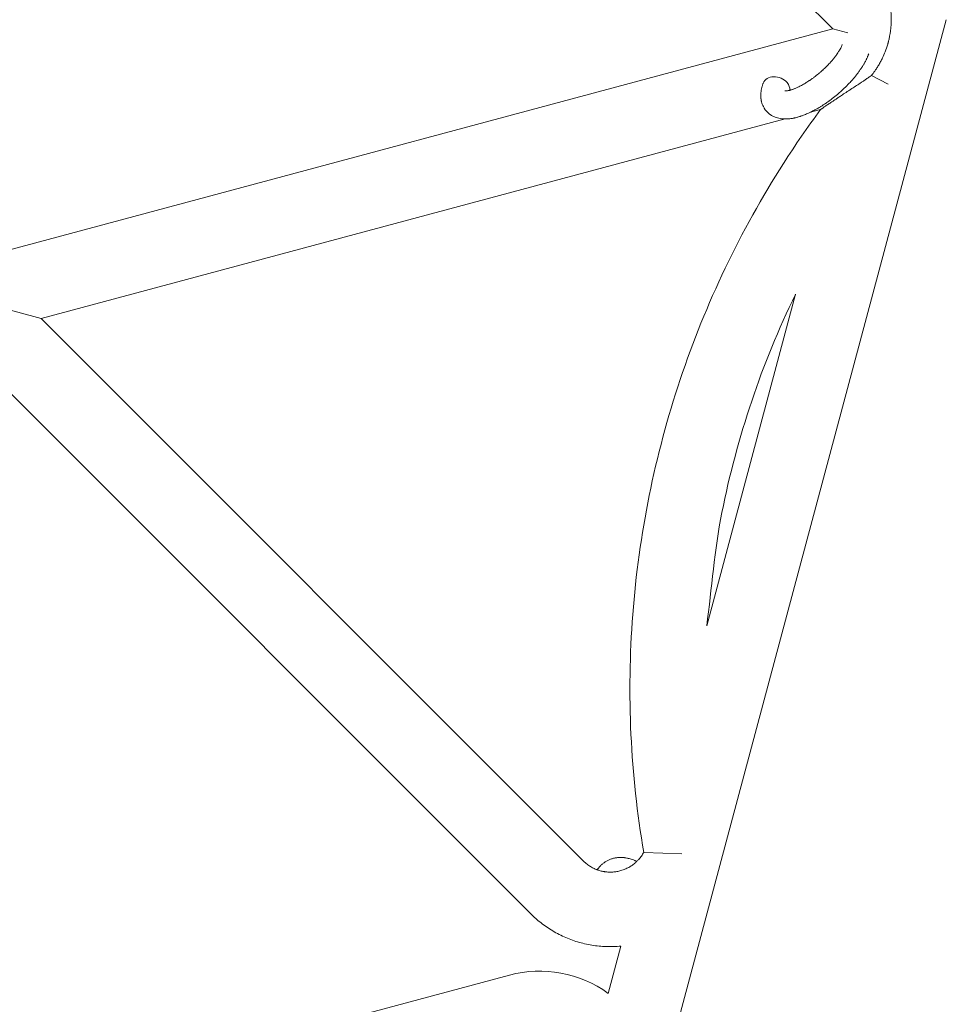
# Model space of a CAD drawing. Units: millimetres. Extents: x -8980 to 8980, y -8994 to 8994.
# Drawn here: x -1809 to -1611, y -2830 to -2619 of the extents above; entities that cross this region are included whole.
import ezdxf

# ---------------------------------------------------------------- set-up
doc = ezdxf.new("R2010")
doc.units = ezdxf.units.MM
doc.linetypes.add('K5LT_THIN', pattern=[0])

# ---------------------------------------------------------------- blocks, each defined once
blk = doc.blocks.new('ИТ-12')
at = {"color": 7, "linetype": 'K5LT_THIN', "lineweight": 18}
for p, q in [((5753.02, -2621.1), (5619.13, -2487.21)), ((5714.52, -2853.58), (5777.34, -2619.12)), ((5572.42, -2669.49), (5753.02, -2621.1)), ((5756.24, -2621.96), (5753.02, -2621.1)), ((5764.86, -2632.94), (5761.29, -2631.07)), ((5748.22, -2638.95), (5750.37, -2638.37)), ((5583.17, -2683.18), (5742.79, -2640.4)), ((5567.71, -2679.03), (5583.17, -2683.18)), ((5725.95, -2749.11), (5745.01, -2677.95)), ((5583.17, -2683.18), (5699.52, -2799.53)), ((5566.97, -2689.61), (5688.2, -2810.84)), ((5720.63, -2798.01), (5712.44, -2797.66)), ((5704.83, -2827.9), (5707.55, -2817.76)), ((5683.65, -2823.97), (5516.99, -2868.62))]:
    blk.add_line(p, q, dxfattribs=at)
blk.add_arc((5690.12, -2848.11), 25, 53.9519, 105, dxfattribs=at)
at = {"color": 7, "linetype": 'K5LT_THIN', "lineweight": 18, "extrusion": (0, 0, -1)}
for centre, start_param, end_param in [((5740.88, -2633.75), 3.141593, 5.355092), ((5740.88, -2633.75), 5.355092, 6.053873), ((5704.38, -2804.18), 4.271106, 4.570643)]:
    blk.add_ellipse(centre, major_axis=(2.82, -1.01), ratio=0.769885, start_param=start_param, end_param=end_param, dxfattribs=at)
at = {"color": 7, "linetype": 'K5LT_THIN', "lineweight": 18}
for points, knots in [([(5764.78, -2624.36), (5764.8, -2624.32), (5764.8, -2624.26), (5764.83, -2624.19), (5764.85, -2624.12), (5764.86, -2624.06), (5764.88, -2623.99), (5764.91, -2623.9), (5764.95, -2623.73), (5765.02, -2623.46), (5765.1, -2623.09), (5765.2, -2622.62), (5765.3, -2622.04), (5765.41, -2621.28), (5765.52, -2620.21), (5765.56, -2618.99), (5765.51, -2617.77), (5765.41, -2616.64), (5765.25, -2615.66), (5765.11, -2615.02), (5765.05, -2614.76)], [0, 0, 0, 0, 0.175846, 0.323389, 0.467122, 0.608729, 0.751861, 0.898507, 1.20108, 1.868929, 2.668074, 3.630352, 4.877941, 6.466077, 8.537138, 11.756693, 14.341891, 16.556484, 19.194298, 21, 21, 21, 21]), ([(5742.72, -2634.4), (5742.72, -2634.4), (5742.72, -2634.4), (5742.75, -2634.4), (5742.77, -2634.4), (5742.85, -2634.41), (5742.9, -2634.4), (5743.03, -2634.4), (5743.11, -2634.38), (5743.19, -2634.38), (5743.2, -2634.38), (5743.27, -2634.36), (5743.35, -2634.35), (5743.44, -2634.33), (5743.45, -2634.33), (5743.48, -2634.32), (5743.5, -2634.32), (5743.55, -2634.31), (5743.58, -2634.3), (5743.64, -2634.29), (5743.66, -2634.28), (5743.73, -2634.27), (5743.76, -2634.26), (5743.87, -2634.23), (5743.93, -2634.21), (5744, -2634.19), (5744, -2634.19), (5744.1, -2634.16), (5744.2, -2634.13), (5744.35, -2634.08), (5744.41, -2634.06), (5744.54, -2634.01), (5744.62, -2633.98), (5744.78, -2633.91), (5744.87, -2633.88), (5745.13, -2633.77), (5745.3, -2633.69), (5745.63, -2633.54), (5745.78, -2633.46), (5746.04, -2633.33), (5746.16, -2633.27), (5746.56, -2633.05), (5746.85, -2632.89), (5747.24, -2632.64), (5747.35, -2632.58), (5747.6, -2632.42), (5747.74, -2632.33), (5747.93, -2632.2), (5747.99, -2632.16), (5748.28, -2631.96), (5748.52, -2631.79), (5748.83, -2631.57), (5748.91, -2631.51), (5749.29, -2631.22), (5749.61, -2630.97), (5750.07, -2630.59), (5750.22, -2630.46), (5750.38, -2630.33), (5750.38, -2630.32), (5750.42, -2630.29), (5750.45, -2630.26), (5750.53, -2630.19), (5750.58, -2630.15), (5750.68, -2630.06), (5750.74, -2630.01), (5750.81, -2629.94), (5750.83, -2629.93), (5751.09, -2629.69), (5751.31, -2629.47), (5751.6, -2629.19), (5751.66, -2629.13), (5751.81, -2628.98), (5751.91, -2628.88), (5752.01, -2628.78), (5752.01, -2628.77), (5752.12, -2628.66), (5752.22, -2628.55), (5752.39, -2628.37), (5752.44, -2628.31), (5752.61, -2628.13), (5752.72, -2628), (5752.95, -2627.74), (5753.07, -2627.59), (5753.34, -2627.26), (5753.48, -2627.07), (5753.67, -2626.82), (5753.72, -2626.75), (5753.88, -2626.54), (5753.97, -2626.4), (5754.13, -2626.16), (5754.19, -2626.07), (5754.28, -2625.92), (5754.32, -2625.87), (5754.42, -2625.7), (5754.5, -2625.57), (5754.57, -2625.44), (5754.58, -2625.42), (5754.65, -2625.28), (5754.73, -2625.15), (5754.85, -2624.9), (5754.91, -2624.77), (5754.99, -2624.57), (5755.02, -2624.5), (5755.04, -2624.43)], [0, 0, 0, 0, 1.575291, 1.575291, 3.090668, 3.090668, 4.92829, 4.92829, 6.675585, 6.675585, 6.765911, 6.765911, 8.207292, 8.207292, 8.396707, 8.396707, 8.690182, 8.690182, 9.246312, 9.246312, 9.625246, 9.625246, 10.207237, 10.207237, 11.124368, 11.124368, 11.189885, 11.189885, 12.507562, 12.507562, 13.202993, 13.202993, 14.189744, 14.189744, 15.216101, 15.216101, 17.22641, 17.22641, 18.861106, 18.861106, 20.100402, 20.100402, 23.081764, 23.081764, 24.172741, 24.172741, 25.582052, 25.582052, 26.154993, 26.154993, 28.573757, 28.573757, 29.309831, 29.309831, 32.539532, 32.539532, 34.153673, 34.153673, 34.165944, 34.165944, 34.555117, 34.555117, 35.03415, 35.03415, 35.642187, 35.642187, 35.841387, 35.841387, 38.455407, 38.455407, 39.106429, 39.106429, 40.272175, 40.272175, 40.286848, 40.286848, 41.5833, 41.5833, 42.296797, 42.296797, 43.715298, 43.715298, 45.407113, 45.407113, 47.584208, 47.584208, 48.427705, 48.427705, 50.126012, 50.126012, 51.344369, 51.344369, 51.967714, 51.967714, 53.626617, 53.626617, 53.836594, 53.836594, 55.650267, 55.650267, 57.673918, 57.673918, 59, 59, 59, 59]), ([(5761.29, -2631.07), (5761.53, -2630.78), (5761.89, -2630.3), (5762.39, -2629.58), (5762.82, -2628.9), (5763.26, -2628.12), (5763.75, -2627.16), (5764.28, -2625.91), (5764.62, -2624.92), (5764.78, -2624.36)], [0, 0, 0, 0, 1.545391, 2.390573, 3.509265, 4.723925, 5.905266, 7.751324, 10, 10, 10, 10]), ([(5738.05, -2632.74), (5738.04, -2632.79), (5738.02, -2632.83), (5737.95, -2633.06), (5737.89, -2633.24), (5737.83, -2633.43), (5737.83, -2633.44), (5737.81, -2633.53), (5737.78, -2633.62), (5737.76, -2633.7), (5737.76, -2633.71), (5737.74, -2633.8), (5737.72, -2633.88), (5737.66, -2634.15), (5737.63, -2634.33), (5737.59, -2634.69), (5737.57, -2634.87), (5737.55, -2635.24), (5737.55, -2635.42), (5737.56, -2635.75), (5737.58, -2635.9), (5737.59, -2636.08), (5737.6, -2636.11), (5737.61, -2636.2), (5737.62, -2636.26), (5737.64, -2636.39), (5737.65, -2636.44), (5737.68, -2636.57), (5737.69, -2636.65), (5737.76, -2636.9), (5737.81, -2637.08), (5737.94, -2637.43), (5738.02, -2637.6), (5738.15, -2637.86), (5738.2, -2637.95), (5738.26, -2638.05), (5738.26, -2638.05), (5738.3, -2638.11), (5738.33, -2638.17), (5738.47, -2638.37), (5738.57, -2638.51), (5738.8, -2638.78), (5738.92, -2638.9), (5739.17, -2639.14), (5739.3, -2639.25), (5739.51, -2639.41), (5739.57, -2639.46), (5739.71, -2639.55), (5739.79, -2639.59), (5739.86, -2639.64), (5739.87, -2639.65), (5740.04, -2639.75), (5740.2, -2639.83), (5740.53, -2639.98), (5740.7, -2640.05), (5741.06, -2640.17), (5741.25, -2640.22), (5741.64, -2640.3), (5741.84, -2640.33), (5742.04, -2640.36), (5742.05, -2640.36), (5742.2, -2640.38), (5742.34, -2640.39), (5742.59, -2640.4), (5742.69, -2640.4), (5742.85, -2640.41), (5742.91, -2640.4), (5743, -2640.4), (5743.02, -2640.4), (5743.22, -2640.4), (5743.4, -2640.39), (5743.73, -2640.36), (5743.87, -2640.34), (5744.02, -2640.32), (5744.03, -2640.32), (5744.07, -2640.31), (5744.11, -2640.31), (5744.27, -2640.28), (5744.4, -2640.26), (5744.53, -2640.23), (5744.54, -2640.23), (5744.6, -2640.22), (5744.65, -2640.21), (5744.76, -2640.19), (5744.81, -2640.17), (5744.88, -2640.16), (5744.89, -2640.16), (5744.93, -2640.15), (5744.96, -2640.14), (5745.14, -2640.1), (5745.3, -2640.06), (5745.46, -2640.01), (5745.47, -2640.01), (5745.6, -2639.98), (5745.72, -2639.94), (5745.93, -2639.87), (5746.01, -2639.85), (5746.31, -2639.75), (5746.51, -2639.68), (5747.01, -2639.49), (5747.31, -2639.37), (5747.81, -2639.14), (5748.01, -2639.05), (5748.23, -2638.95), (5748.24, -2638.94), (5748.34, -2638.89), (5748.42, -2638.85), (5748.8, -2638.66), (5749.1, -2638.5), (5749.71, -2638.16), (5750.02, -2637.97), (5750.4, -2637.75), (5750.48, -2637.7), (5750.73, -2637.54), (5750.9, -2637.43), (5751.29, -2637.17), (5751.5, -2637.03), (5751.85, -2636.79), (5751.98, -2636.7), (5752.14, -2636.58), (5752.16, -2636.56), (5752.21, -2636.53), (5752.24, -2636.51), (5752.39, -2636.4), (5752.51, -2636.31), (5752.66, -2636.2), (5752.68, -2636.18), (5752.76, -2636.12), (5752.82, -2636.07), (5753.25, -2635.75), (5753.61, -2635.44), (5753.97, -2635.15), (5753.97, -2635.15), (5753.99, -2635.13), (5754.02, -2635.11), (5754.3, -2634.87), (5754.56, -2634.64), (5754.94, -2634.3), (5755.06, -2634.19), (5755.54, -2633.74), (5755.89, -2633.39), (5756.44, -2632.83), (5756.64, -2632.61), (5756.96, -2632.27), (5757.08, -2632.13), (5757.49, -2631.66), (5757.78, -2631.31), (5758.17, -2630.81), (5758.29, -2630.66), (5758.55, -2630.32), (5758.68, -2630.13), (5758.93, -2629.77), (5759.05, -2629.61), (5759.19, -2629.39), (5759.21, -2629.35), (5759.25, -2629.3), (5759.26, -2629.28), (5759.3, -2629.22), (5759.33, -2629.17), (5759.4, -2629.07), (5759.43, -2629.01), (5759.47, -2628.94), (5759.48, -2628.93), (5759.53, -2628.84), (5759.58, -2628.76), (5759.68, -2628.59), (5759.73, -2628.51), (5759.84, -2628.3), (5759.91, -2628.18), (5759.98, -2628.05), (5759.98, -2628.04), (5760, -2628.02), (5760.01, -2628), (5760.06, -2627.9), (5760.11, -2627.81), (5760.15, -2627.71), (5760.15, -2627.71), (5760.16, -2627.71), (5760.16, -2627.7), (5760.18, -2627.65), (5760.2, -2627.61), (5760.25, -2627.51), (5760.27, -2627.46), (5760.34, -2627.32), (5760.38, -2627.22), (5760.45, -2627.06), (5760.49, -2626.98), (5760.53, -2626.88), (5760.54, -2626.86), (5760.59, -2626.71), (5760.64, -2626.58), (5760.69, -2626.46)], [0, 0, 0, 0, 0.495399, 0.495399, 2.579969, 2.579969, 2.606551, 2.606551, 3.602218, 3.602218, 3.610494, 3.610494, 4.608994, 4.608994, 6.611437, 6.611437, 8.613879, 8.613879, 10.60053, 10.60053, 12.274918, 12.274918, 12.550029, 12.550029, 13.270757, 13.270757, 13.912186, 13.912186, 14.707317, 14.707317, 16.736339, 16.736339, 18.671984, 18.671984, 19.810589, 19.810589, 19.864454, 19.864454, 20.544166, 20.544166, 22.379396, 22.379396, 24.201978, 24.201978, 26.035285, 26.035285, 26.908625, 26.908625, 27.804597, 27.804597, 27.902791, 27.902791, 29.829026, 29.829026, 31.840388, 31.840388, 33.966332, 33.966332, 36.162707, 36.162707, 36.238629, 36.238629, 37.845107, 37.845107, 38.961572, 38.961572, 39.623994, 39.623994, 39.848022, 39.848022, 41.850937, 41.850937, 43.411532, 43.411532, 43.493869, 43.493869, 43.851835, 43.851835, 45.244382, 45.244382, 45.325434, 45.325434, 45.846808, 45.846808, 46.479913, 46.479913, 46.559308, 46.559308, 46.880344, 46.880344, 48.516477, 48.516477, 48.599857, 48.599857, 49.895381, 49.895381, 50.786687, 50.786687, 52.910419, 52.910419, 55.923427, 55.923427, 57.979686, 57.979686, 58.110248, 58.110248, 58.931046, 58.931046, 61.927033, 61.927033, 64.989532, 64.989532, 65.697014, 65.697014, 67.467525, 67.467525, 69.543357, 69.543357, 70.902592, 70.902592, 71.126108, 71.126108, 71.396505, 71.396505, 72.641228, 72.641228, 72.885082, 72.885082, 73.462987, 73.462987, 77.212003, 77.212003, 77.219253, 77.219253, 77.458057, 77.458057, 80.211549, 80.211549, 81.536079, 81.536079, 85.528742, 85.528742, 87.96927, 87.96927, 89.444695, 89.444695, 93.285903, 93.285903, 94.970583, 94.970583, 97.048697, 97.048697, 98.912678, 98.912678, 99.386212, 99.386212, 99.520474, 99.520474, 100.064493, 100.064493, 100.723485, 100.723485, 100.805961, 100.805961, 101.729175, 101.729175, 102.644445, 102.644445, 104.028891, 104.028891, 104.096177, 104.096177, 104.29249, 104.29249, 105.280101, 105.280101, 105.327501, 105.327501, 105.336405, 105.336405, 105.884556, 105.884556, 106.42549, 106.42549, 107.484051, 107.484051, 108.303506, 108.303506, 108.584709, 108.584709, 110, 110, 110, 110]), ([(5750.37, -2638.37), (5750.37, -2638.37), (5750.38, -2638.37), (5750.44, -2638.33), (5750.51, -2638.28), (5750.64, -2638.19), (5750.8, -2638.08), (5750.99, -2637.95), (5751.19, -2637.82), (5751.39, -2637.68), (5751.64, -2637.51), (5751.9, -2637.33), (5752.24, -2637.11), (5752.61, -2636.86), (5753.01, -2636.59), (5753.47, -2636.28), (5754, -2635.92), (5754.56, -2635.56), (5755.1, -2635.2), (5755.74, -2634.77), (5756.43, -2634.32), (5757.26, -2633.78), (5758.09, -2633.23), (5758.76, -2632.8), (5759.09, -2632.59)], [0, 0, 0, 0, 0.714012, 1.30045, 1.894588, 2.482579, 3.473421, 4.162338, 4.736501, 5.630438, 6.160294, 7.122238, 8.012814, 9.031637, 10.25074, 11.177324, 12.688512, 14.366863, 15.332503, 16.717244, 19.110119, 20.302455, 22.662819, 25, 25, 25, 25]), ([(5761.29, -2631.07), (5761.16, -2631.17), (5760.93, -2631.34), (5760.66, -2631.53), (5760.31, -2631.77), (5759.87, -2632.07), (5759.41, -2632.38), (5759.15, -2632.54), (5759.09, -2632.59)], [0, 0, 0, 0, 1.672061, 2.813355, 3.348582, 5.909296, 8.197773, 9, 9, 9, 9]), ([(5750.37, -2638.37), (5750.37, -2638.37), (5750.37, -2638.37), (5747.61, -2642.15), (5744.94, -2645.99), (5737.79, -2657.17), (5733.61, -2664.68), (5726.21, -2680.17), (5722.99, -2688.15), (5717.54, -2704.43), (5715.32, -2712.74), (5711.92, -2729.57), (5710.74, -2738.09), (5709.43, -2755.21), (5709.3, -2763.81), (5710.1, -2780.86), (5711.02, -2789.31), (5712.44, -2797.66)], [0.0651399, 0.0651399, 0.0651399, 0.0651399, 0.0651407, 0.0651407, 0.1431078, 0.1431078, 0.2862157, 0.2862157, 0.4293235, 0.4293235, 0.5724314, 0.5724314, 0.7155392, 0.7155392, 0.858647, 0.858647, 1, 1, 1, 1]), ([(5745.01, -2677.95), (5745, -2677.97), (5745, -2677.99), (5741.37, -2685.43), (5738.23, -2693.08), (5732.96, -2708.73), (5730.82, -2716.72), (5727.61, -2732.83), (5727.03, -2741.01), (5725.95, -2749.11)], [0.2858549, 0.2858549, 0.2858549, 0.2858549, 0.2862157, 0.2862157, 0.4293235, 0.4293235, 0.5724314, 0.5724314, 0.7141451, 0.7141451, 0.7141451, 0.7141451]), ([(5712.44, -2797.66), (5712.29, -2797.93), (5712.13, -2798.2), (5711.77, -2798.7), (5711.58, -2798.94), (5711.24, -2799.32), (5711.1, -2799.46), (5710.88, -2799.68), (5710.8, -2799.75), (5710.5, -2800.02), (5710.26, -2800.21), (5709.76, -2800.56), (5709.5, -2800.73), (5708.97, -2801.02), (5708.7, -2801.15), (5708.14, -2801.39), (5707.85, -2801.49), (5707.27, -2801.66), (5706.98, -2801.73), (5706.38, -2801.83), (5706.08, -2801.87), (5705.48, -2801.91), (5705.18, -2801.91), (5704.84, -2801.89), (5704.79, -2801.89), (5704.49, -2801.86), (5704.24, -2801.84), (5703.95, -2801.8), (5703.91, -2801.79), (5703.62, -2801.73), (5703.36, -2801.68), (5702.88, -2801.55), (5702.67, -2801.48), (5702.38, -2801.38), (5702.32, -2801.35), (5701.97, -2801.22), (5701.7, -2801.09), (5701.17, -2800.81), (5700.91, -2800.65), (5700.42, -2800.31), (5700.18, -2800.13), (5699.81, -2799.8), (5699.66, -2799.67), (5699.52, -2799.53)], [0, 0, 0, 0, 0.060005, 0.060005, 0.12001, 0.12001, 0.159572, 0.159572, 0.180014, 0.180014, 0.240019, 0.240019, 0.300024, 0.300024, 0.360029, 0.360029, 0.420033, 0.420033, 0.480038, 0.480038, 0.540043, 0.540043, 0.600048, 0.600048, 0.60868, 0.60868, 0.660053, 0.660053, 0.667258, 0.667258, 0.720057, 0.720057, 0.765668, 0.765668, 0.780062, 0.780062, 0.840067, 0.840067, 0.900072, 0.900072, 0.960076, 0.960076, 1, 1, 1, 1]), ([(5710.95, -2799.6), (5710.89, -2799.57), (5710.83, -2799.55), (5710.77, -2799.51), (5710.76, -2799.51), (5710.67, -2799.47), (5710.59, -2799.43), (5710.32, -2799.33), (5710.13, -2799.25), (5709.67, -2799.09), (5709.39, -2799.01), (5709.02, -2798.92), (5708.92, -2798.9), (5708.68, -2798.86), (5708.53, -2798.84), (5708.36, -2798.81), (5708.34, -2798.8), (5708.06, -2798.77), (5707.81, -2798.75), (5707.34, -2798.75), (5707.12, -2798.77), (5706.88, -2798.78), (5706.86, -2798.78), (5706.61, -2798.81), (5706.38, -2798.84), (5705.93, -2798.94), (5705.72, -2799), (5705.29, -2799.14), (5705.09, -2799.22), (5704.69, -2799.41), (5704.5, -2799.51), (5704.23, -2799.68), (5704.15, -2799.73), (5703.97, -2799.85), (5703.87, -2799.93), (5703.59, -2800.14), (5703.43, -2800.29), (5703.1, -2800.6), (5702.95, -2800.77), (5702.68, -2801.09), (5702.57, -2801.25), (5702.45, -2801.4)], [72.272022, 72.272022, 72.272022, 72.272022, 72.931361, 72.931361, 73.022459, 73.022459, 73.882945, 73.882945, 75.952545, 75.952545, 78.914214, 78.914214, 79.898581, 79.898581, 81.465738, 81.465738, 81.703915, 81.703915, 84.33989, 84.33989, 86.632353, 86.632353, 86.847338, 86.847338, 89.254604, 89.254604, 91.590734, 91.590734, 93.883705, 93.883705, 96.160269, 96.160269, 97.134274, 97.134274, 98.446054, 98.446054, 100.765871, 100.765871, 103.145634, 103.145634, 105.150939, 105.150939, 105.150939, 105.150939]), ([(5707.55, -2817.76), (5707.42, -2817.78), (5707.28, -2817.79), (5706.1, -2817.88), (5705.06, -2817.9), (5702.98, -2817.8), (5701.94, -2817.68), (5699.89, -2817.31), (5698.88, -2817.06), (5696.9, -2816.42), (5695.93, -2816.04), (5694.04, -2815.16), (5693.13, -2814.65), (5691.37, -2813.53), (5690.53, -2812.91), (5689.21, -2811.8), (5688.69, -2811.33), (5688.2, -2810.84)], [0.5921605, 0.5921605, 0.5921605, 0.5921605, 0.6000477, 0.6000477, 0.6600525, 0.6600525, 0.7200573, 0.7200573, 0.7800621, 0.7800621, 0.8400668, 0.8400668, 0.9000716, 0.9000716, 0.9600764, 0.9600764, 1, 1, 1, 1])]:
    blk.add_open_spline(points, degree=3, knots=knots, dxfattribs=at)

msp = doc.modelspace()

# ---------------------------------------------------------------- block references
msp.add_blockref('ИТ-12', (-7387.96, 0))

doc.saveas('drawing.dxf')
